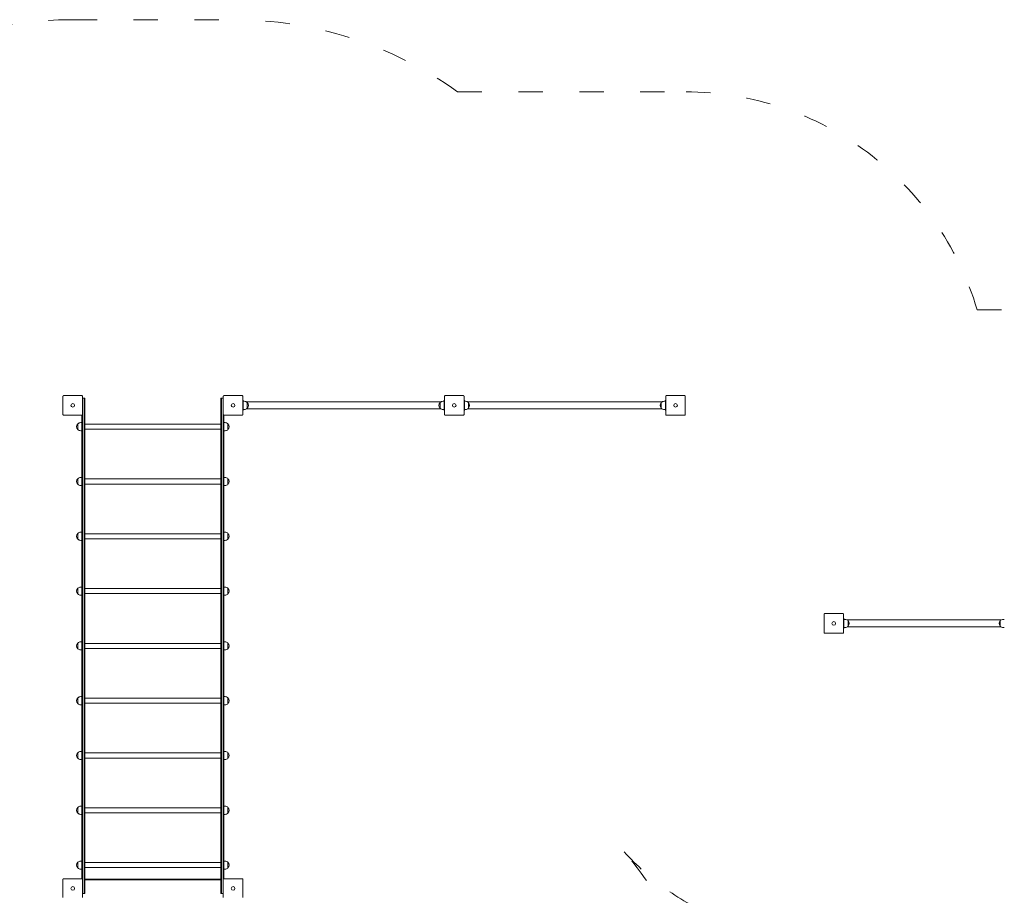
# Model space of a CAD drawing. Units: millimetres. Extents: x 10833 to 12167, y -39296 to -36377.
# Drawn here: x 11110 to 11596, y -36808 to -36377 of the extents above; entities that cross this region are included whole.
import ezdxf

# ---------------------------------------------------------------- set-up
doc = ezdxf.new("R2010")
doc.units = ezdxf.units.MM
doc.linetypes.add('ACAD_ISO03W100', pattern=[30, 12, -18])
doc.layers.add('Strefa funkcjonowania', color=7, linetype='ACAD_ISO03W100')
doc.styles.add('arialN', font='ARIALN.TTF')
doc.dimstyles.new('100 strzałki', dxfattribs={"dimtxt": 20, "dimasz": 22, "dimexe": 15, "dimexo": 15, "dimgap": 5, "dimtad": 1, "dimdec": 0, "dimtxsty": 'arialN', "dimcen": 0, "dimse1": 1, "dimse2": 1, "dimclrd": 5, "dimclre": 5, "dimclrt": 256, "dimadec": 0, "dimazin": 0, "dimtfac": 1, "dimtdec": 0, "dimtmove": 0, "dimatfit": 0, "dimfxl": 1, "dimarcsym": 0})

# ---------------------------------------------------------------- blocks, each defined once
blk = doc.blocks.new('*D5')
at = {"color": 5, "lineweight": -2, "transparency": 16777216}
blk.add_line((12163.36, -37803.98), (12163.36, -36398.63), dxfattribs=at)
at = {"color": 5, "transparency": 16777216}
for points in [[(12159.69, -36398.63), (12167.02, -36398.63), (12163.36, -36376.63)], [(12159.69, -37803.98), (12167.02, -37803.98), (12163.36, -37825.98)]]:
    blk.add_solid(points, dxfattribs=at)
at = {"layer": 'Defpoints', "color": 0, "transparency": 16777216}
for p in [(11176.12, -36376.63), (12163.36, -36376.63), (11201.62, -37825.98)]:
    blk.add_point(p, dxfattribs=at)
at = {"transparency": 16777216, "insert": (12148.15, -37101.31), "char_height": 20, "attachment_point": 5, "rotation": 90, "style": 'arialN'}
blk.add_mtext('1449', dxfattribs=at)
blk = doc.blocks.new('*D6')
at = {"color": 5, "lineweight": -2, "transparency": 16777216}
blk.add_line((12118.56, -36583.85), (12118.56, -37610.32), dxfattribs=at)
at = {"color": 5, "transparency": 16777216}
for points in [[(12114.89, -36583.85), (12122.23, -36583.85), (12118.56, -36561.85)], [(12114.89, -37610.32), (12122.23, -37610.32), (12118.56, -37632.32)]]:
    blk.add_solid(points, dxfattribs=at)
at = {"layer": 'Defpoints', "color": 0, "transparency": 16777216}
for p in [(11215.62, -36561.85), (11200.87, -37632.32), (12118.56, -37632.32)]:
    blk.add_point(p, dxfattribs=at)
at = {"transparency": 16777216, "insert": (12103.35, -37097.08), "char_height": 20, "attachment_point": 5, "rotation": 90, "style": 'arialN'}
blk.add_mtext('1070', dxfattribs=at)
blk = doc.blocks.new('A$C542B4B32')
at = {"lineweight": 0}
for p, q in [((3803.52, 1357.86), (3803.52, 1366.86)), ((3803.82, 1367.16), (3812.82, 1367.16)), ((3813.12, 1366.86), (3813.12, 1357.86)), ((3814.02, 1365.86), (3813.12, 1365.86)), ((3814.02, 1317.17), (3814.02, 1365.86)), ((3814.32, 1365.86), (3814.02, 1365.86)), ((3814.02, 1317.17), (3814.02, 1365.86)), ((3814.32, 1365.86), (3814.32, 1317.17)), ((3881.62, 1365.86), (3881.32, 1365.86)), ((3881.32, 1365.86), (3881.32, 1317.17)), ((3882.52, 1365.86), (3881.62, 1365.86)), ((3881.62, 1317.17), (3881.62, 1365.86)), ((3881.62, 1317.17), (3881.62, 1365.86)), ((3882.52, 1357.86), (3882.52, 1366.86)), ((3882.82, 1367.16), (3891.82, 1367.16)), ((3892.12, 1366.86), (3892.12, 1357.86)), ((3892.12, 1364.86), (3892.32, 1364.86)), ((3892.32, 1364.26), (3892.32, 1364.86)), ((3892.32, 1364.36), (3892.87, 1364.36)), ((3892.32, 1364.26), (3892.32, 1360.46)), ((3989.68, 1364.04), (3893.95, 1364.04)), ((3894.31, 1363.75), (3894.31, 1360.97)), ((3894.31, 1362.36), (3894.31, 1363.75)), ((3989.32, 1360.97), (3989.32, 1363.75)), ((3989.32, 1363.75), (3989.32, 1360.97)), ((3991.32, 1364.36), (3990.76, 1364.36)), ((3991.32, 1364.26), (3991.32, 1364.86)), ((3991.52, 1364.86), (3991.32, 1364.86)), ((3991.32, 1364.26), (3991.32, 1360.46)), ((3991.52, 1366.86), (3991.52, 1357.86)), ((4000.82, 1367.16), (3991.82, 1367.16)), ((4001.12, 1357.86), (4001.12, 1366.86)), ((4001.12, 1364.86), (4001.32, 1364.86)), ((4001.32, 1364.26), (4001.32, 1364.86)), ((4001.32, 1364.36), (4001.87, 1364.36)), ((4001.32, 1364.26), (4001.32, 1360.46)), ((4098.68, 1364.04), (4002.95, 1364.04)), ((4003.31, 1363.75), (4003.31, 1360.97)), ((4003.31, 1362.36), (4003.31, 1363.75)), ((4098.32, 1360.97), (4098.32, 1363.75)), ((4098.32, 1363.75), (4098.32, 1360.97)), ((4100.32, 1364.36), (4099.76, 1364.36)), ((4100.32, 1364.26), (4100.32, 1364.86)), ((4100.52, 1364.86), (4100.32, 1364.86)), ((4100.32, 1364.26), (4100.32, 1360.46)), ((4100.52, 1366.86), (4100.52, 1357.86)), ((4109.82, 1367.16), (4100.82, 1367.16)), ((4110.12, 1357.86), (4110.12, 1366.86)), ((3892.12, 1359.86), (3892.32, 1359.86)), ((3892.32, 1359.86), (3892.32, 1360.46)), ((3892.32, 1360.36), (3892.87, 1360.36)), ((3989.68, 1360.67), (3893.95, 1360.67)), ((3894.31, 1360.97), (3894.31, 1362.36)), ((3991.32, 1360.36), (3990.76, 1360.36)), ((3991.32, 1359.86), (3991.32, 1360.46)), ((3991.52, 1359.86), (3991.32, 1359.86)), ((4001.12, 1359.86), (4001.32, 1359.86)), ((4001.32, 1359.86), (4001.32, 1360.46)), ((4001.32, 1360.36), (4001.87, 1360.36)), ((4098.68, 1360.67), (4002.95, 1360.67)), ((4003.31, 1360.97), (4003.31, 1362.36)), ((4100.32, 1360.36), (4099.76, 1360.36)), ((4100.32, 1359.86), (4100.32, 1360.46)), ((4100.52, 1359.86), (4100.32, 1359.86)), ((3812.82, 1357.56), (3803.82, 1357.56)), ((3812.26, 1353.86), (3812.82, 1353.86)), ((3812.82, 1357.56), (3812.82, 1317.17)), ((3813.12, 1317.17), (3813.12, 1357.86)), ((3813.12, 1317.17), (3813.12, 1357.86)), ((3882.52, 1317.17), (3882.52, 1357.86)), ((3882.52, 1317.17), (3882.52, 1357.86)), ((3882.82, 1357.56), (3882.82, 1317.17)), ((3891.82, 1357.56), (3882.82, 1357.56)), ((3882.82, 1353.86), (3883.37, 1353.86)), ((3991.82, 1357.56), (4000.82, 1357.56)), ((4100.82, 1357.56), (4109.82, 1357.56)), ((3810.82, 1353.25), (3810.82, 1350.47)), ((3810.82, 1351.86), (3810.82, 1353.25)), ((3810.82, 1350.47), (3810.82, 1351.86)), ((3812.26, 1349.86), (3812.82, 1349.86)), ((3814.32, 1353.11), (3881.32, 1353.11)), ((3814.32, 1350.61), (3881.32, 1350.61)), ((3882.82, 1349.86), (3883.37, 1349.86)), ((3884.81, 1353.25), (3884.81, 1350.47)), ((3884.81, 1351.86), (3884.81, 1353.25)), ((3884.81, 1350.47), (3884.81, 1351.86)), ((3810.82, 1326.25), (3810.82, 1323.47)), ((3810.82, 1324.86), (3810.82, 1326.25)), ((3810.82, 1323.47), (3810.82, 1324.86)), ((3812.26, 1326.86), (3812.82, 1326.86)), ((3814.32, 1326.11), (3881.32, 1326.11)), ((3882.82, 1326.86), (3883.37, 1326.86)), ((3884.81, 1326.25), (3884.81, 1323.47)), ((3884.81, 1324.86), (3884.81, 1326.25)), ((3884.81, 1323.47), (3884.81, 1324.86)), ((3812.26, 1322.86), (3812.82, 1322.86)), ((3814.32, 1323.61), (3881.32, 1323.61)), ((3882.82, 1322.86), (3883.37, 1322.86)), ((3812.82, 1238.43), (3812.82, 1317.17)), ((3813.12, 1317.17), (3813.12, 1238.43)), ((3813.12, 1317.17), (3813.12, 1238.43)), ((3814.02, 1317.17), (3814.02, 1238.43)), ((3814.02, 1317.17), (3814.02, 1238.43)), ((3814.32, 1238.43), (3814.32, 1317.17)), ((3881.32, 1238.43), (3881.32, 1317.17)), ((3881.62, 1317.17), (3881.62, 1238.43)), ((3881.62, 1317.17), (3881.62, 1238.43)), ((3882.52, 1317.17), (3882.52, 1238.43)), ((3882.52, 1317.17), (3882.52, 1238.43)), ((3882.82, 1238.43), (3882.82, 1317.17)), ((3810.82, 1299.25), (3810.82, 1296.47)), ((3810.82, 1297.86), (3810.82, 1299.25)), ((3810.82, 1296.47), (3810.82, 1297.86)), ((3812.26, 1299.86), (3812.82, 1299.86)), ((3812.26, 1295.86), (3812.82, 1295.86)), ((3814.32, 1299.11), (3881.32, 1299.11)), ((3814.32, 1296.61), (3881.32, 1296.61)), ((3882.82, 1299.86), (3883.37, 1299.86)), ((3882.82, 1295.86), (3883.37, 1295.86)), ((3884.81, 1299.25), (3884.81, 1296.47)), ((3884.81, 1297.86), (3884.81, 1299.25)), ((3884.81, 1296.47), (3884.81, 1297.86)), ((3810.82, 1272.25), (3810.82, 1269.47)), ((3810.82, 1270.86), (3810.82, 1272.25)), ((3812.26, 1272.86), (3812.82, 1272.86)), ((3814.32, 1272.11), (3881.32, 1272.11)), ((3882.82, 1272.86), (3883.37, 1272.86)), ((3884.81, 1272.25), (3884.81, 1269.47)), ((3884.81, 1270.86), (3884.81, 1272.25)), ((3810.82, 1269.47), (3810.82, 1270.86)), ((3812.26, 1268.86), (3812.82, 1268.86)), ((3814.32, 1269.61), (3881.32, 1269.61)), ((3882.82, 1268.86), (3883.37, 1268.86)), ((3884.81, 1269.47), (3884.81, 1270.86)), ((4178.52, 1259.44), (4178.52, 1250.44)), ((4187.82, 1259.74), (4178.82, 1259.74)), ((4188.12, 1250.44), (4188.12, 1259.44)), ((4188.12, 1257.44), (4188.32, 1257.44)), ((4188.32, 1256.84), (4188.32, 1257.44)), ((4188.32, 1256.94), (4188.87, 1256.94)), ((4188.32, 1256.84), (4188.32, 1253.04)), ((4265.68, 1256.63), (4189.95, 1256.63)), ((4267.32, 1256.94), (4266.76, 1256.94)), ((4188.12, 1252.44), (4188.32, 1252.44)), ((4188.32, 1252.44), (4188.32, 1253.04)), ((4188.32, 1252.94), (4188.87, 1252.94)), ((4265.68, 1253.26), (4189.95, 1253.26)), ((4190.31, 1256.33), (4190.31, 1253.55)), ((4190.31, 1254.94), (4190.31, 1256.33)), ((4190.31, 1253.55), (4190.31, 1254.94)), ((4265.32, 1253.55), (4265.32, 1256.33)), ((4265.32, 1256.33), (4265.32, 1253.55)), ((4267.32, 1252.94), (4266.76, 1252.94)), ((4178.82, 1250.14), (4187.82, 1250.14)), ((3810.82, 1245.25), (3810.82, 1242.47)), ((3810.82, 1243.86), (3810.82, 1245.25)), ((3810.82, 1242.47), (3810.82, 1243.86)), ((3812.26, 1245.86), (3812.82, 1245.86)), ((3814.32, 1245.11), (3881.32, 1245.11)), ((3814.32, 1242.61), (3881.32, 1242.61)), ((3882.82, 1245.86), (3883.37, 1245.86)), ((3884.81, 1245.25), (3884.81, 1242.47)), ((3884.81, 1243.86), (3884.81, 1245.25)), ((3884.81, 1242.47), (3884.81, 1243.86)), ((3812.26, 1241.86), (3812.82, 1241.86)), ((3812.82, 1238.43), (3812.82, 1132.58)), ((3813.12, 1132.58), (3813.12, 1238.43)), ((3813.12, 1132.58), (3813.12, 1238.43)), ((3814.02, 1132.58), (3814.02, 1238.43)), ((3814.02, 1132.58), (3814.02, 1238.43)), ((3814.32, 1238.43), (3814.32, 1132.58)), ((3881.32, 1238.43), (3881.32, 1132.58)), ((3881.62, 1132.58), (3881.62, 1238.43)), ((3881.62, 1132.58), (3881.62, 1238.43)), ((3882.52, 1132.58), (3882.52, 1238.43)), ((3882.52, 1132.58), (3882.52, 1238.43)), ((3882.82, 1241.86), (3883.37, 1241.86)), ((3882.82, 1238.43), (3882.82, 1132.58)), ((3810.82, 1216.86), (3810.82, 1218.25)), ((3810.82, 1218.25), (3810.82, 1215.47)), ((3812.26, 1218.86), (3812.82, 1218.86)), ((3814.32, 1218.11), (3881.32, 1218.11)), ((3882.82, 1218.86), (3883.37, 1218.86)), ((3884.81, 1218.25), (3884.81, 1215.47)), ((3884.81, 1216.86), (3884.81, 1218.25)), ((3810.82, 1215.47), (3810.82, 1216.86)), ((3812.26, 1214.86), (3812.82, 1214.86)), ((3814.32, 1215.61), (3881.32, 1215.61)), ((3882.82, 1214.86), (3883.37, 1214.86)), ((3884.81, 1215.47), (3884.81, 1216.86)), ((3810.82, 1191.25), (3810.82, 1188.47)), ((3810.82, 1189.86), (3810.82, 1191.25)), ((3810.82, 1188.47), (3810.82, 1189.86)), ((3812.26, 1191.86), (3812.82, 1191.86)), ((3814.32, 1191.11), (3881.32, 1191.11)), ((3814.32, 1188.61), (3881.32, 1188.61)), ((3882.82, 1191.86), (3883.37, 1191.86)), ((3884.81, 1191.25), (3884.81, 1188.47)), ((3884.81, 1189.86), (3884.81, 1191.25)), ((3884.81, 1188.47), (3884.81, 1189.86)), ((3812.26, 1187.86), (3812.82, 1187.86)), ((3882.82, 1187.86), (3883.37, 1187.86)), ((3812.26, 1164.86), (3812.82, 1164.86)), ((3882.82, 1164.86), (3883.37, 1164.86)), ((3810.82, 1164.25), (3810.82, 1161.47)), ((3810.82, 1162.86), (3810.82, 1164.25)), ((3810.82, 1161.47), (3810.82, 1162.86)), ((3812.26, 1160.86), (3812.82, 1160.86)), ((3814.32, 1164.11), (3881.32, 1164.11)), ((3814.32, 1161.61), (3881.32, 1161.61)), ((3882.82, 1160.86), (3883.37, 1160.86)), ((3884.81, 1164.25), (3884.81, 1161.47)), ((3884.81, 1162.86), (3884.81, 1164.25)), ((3884.81, 1161.47), (3884.81, 1162.86)), ((3810.82, 1137.25), (3810.82, 1134.47)), ((3810.82, 1135.86), (3810.82, 1137.25)), ((3810.82, 1134.47), (3810.82, 1135.86)), ((3812.26, 1137.86), (3812.82, 1137.86)), ((3814.32, 1137.11), (3881.32, 1137.11)), ((3882.82, 1137.86), (3883.37, 1137.86)), ((3884.81, 1137.25), (3884.81, 1134.47)), ((3884.81, 1135.86), (3884.81, 1137.25)), ((3884.81, 1134.47), (3884.81, 1135.86)), ((3812.26, 1133.86), (3812.82, 1133.86)), ((3812.82, 1131.31), (3812.82, 1132.58)), ((3812.82, 1131.31), (3812.82, 1129.16)), ((3813.12, 1132.58), (3813.12, 1131.31)), ((3813.12, 1132.58), (3813.12, 1131.31)), ((3813.12, 1128.86), (3813.12, 1131.31)), ((3813.12, 1128.86), (3813.12, 1131.31)), ((3814.02, 1132.58), (3814.02, 1131.31)), ((3814.02, 1132.58), (3814.02, 1131.31)), ((3814.02, 1121.86), (3814.02, 1131.31)), ((3814.02, 1121.86), (3814.02, 1131.31)), ((3814.32, 1134.61), (3881.32, 1134.61)), ((3814.32, 1131.31), (3814.32, 1132.58)), ((3814.32, 1131.31), (3814.32, 1121.86)), ((3881.32, 1131.31), (3881.32, 1132.58)), ((3881.32, 1131.31), (3881.32, 1121.86)), ((3881.62, 1132.58), (3881.62, 1131.31)), ((3881.62, 1132.58), (3881.62, 1131.31)), ((3881.62, 1121.86), (3881.62, 1131.31)), ((3881.62, 1121.86), (3881.62, 1131.31)), ((3882.52, 1132.58), (3882.52, 1131.31)), ((3882.52, 1132.58), (3882.52, 1131.31)), ((3882.52, 1128.86), (3882.52, 1131.31)), ((3882.52, 1128.86), (3882.52, 1131.31)), ((3882.82, 1133.86), (3883.37, 1133.86)), ((3882.82, 1131.31), (3882.82, 1132.58)), ((3882.82, 1131.31), (3882.82, 1129.16)), ((3803.52, 1119.86), (3803.52, 1128.86)), ((3803.82, 1129.16), (3812.82, 1129.16)), ((3813.12, 1128.86), (3813.12, 1119.86)), ((3881.32, 1128.86), (3814.32, 1128.86)), ((3814.32, 1128.61), (3881.32, 1128.61)), ((3882.52, 1119.86), (3882.52, 1128.86)), ((3882.82, 1129.16), (3891.82, 1129.16)), ((3892.12, 1128.86), (3892.12, 1119.86)), ((3814.02, 1121.86), (3813.12, 1121.86)), ((3814.32, 1121.86), (3814.02, 1121.86)), ((3881.62, 1121.86), (3881.32, 1121.86)), ((3882.52, 1121.86), (3881.62, 1121.86))]:
    blk.add_line(p, q, dxfattribs=at)
for centre in [(3808.32, 1362.36), (3808.32, 1362.36), (3887.32, 1362.36), (3887.32, 1362.36), (3996.32, 1362.36), (3996.32, 1362.36), (4105.32, 1362.36), (4105.32, 1362.36), (4183.32, 1254.94), (4183.32, 1254.94), (3808.32, 1124.36), (3808.32, 1124.36), (3887.32, 1124.36), (3887.32, 1124.36)]:
    blk.add_circle(centre, 0.9, dxfattribs=at)
for centre, start, end in [((3892.87, 1362.36), 43.9914, 90), ((3892.87, 1362.36), 316.0086, 43.9914), ((3990.76, 1362.36), 136.0086, 223.9914), ((3990.76, 1362.36), 90, 136.0086), ((4001.87, 1362.36), 43.9914, 90), ((4001.87, 1362.36), 316.0086, 43.9914), ((4099.76, 1362.36), 136.0086, 223.9914), ((4099.76, 1362.36), 90, 136.0086), ((3892.87, 1362.36), 270, 316.0086), ((3990.76, 1362.36), 223.9914, 270), ((4001.87, 1362.36), 270, 316.0086), ((4099.76, 1362.36), 223.9914, 270), ((3812.26, 1351.86), 90, 136.0086), ((3883.37, 1351.86), 43.9914, 90), ((3812.26, 1351.86), 136.0086, 223.9914), ((3812.26, 1351.86), 223.9914, 270), ((3883.37, 1351.86), 270, 316.0086), ((3883.37, 1351.86), 316.0086, 43.9914), ((3812.26, 1324.86), 136.0086, 223.9914), ((3812.26, 1324.86), 90, 136.0086), ((3883.37, 1324.86), 43.9914, 90), ((3883.37, 1324.86), 316.0086, 43.9914), ((3812.26, 1324.86), 223.9914, 270), ((3883.37, 1324.86), 270, 316.0086), ((3812.26, 1297.86), 136.0086, 223.9914), ((3812.26, 1297.86), 90, 136.0086), ((3812.26, 1297.86), 223.9914, 270), ((3883.37, 1297.86), 43.9914, 90), ((3883.37, 1297.86), 270, 316.0086), ((3883.37, 1297.86), 316.0086, 43.9914), ((3812.26, 1270.86), 136.0086, 223.9914), ((3812.26, 1270.86), 90, 136.0086), ((3883.37, 1270.86), 43.9914, 90), ((3883.37, 1270.86), 316.0086, 43.9914), ((3812.26, 1270.86), 223.9914, 270), ((3883.37, 1270.86), 270, 316.0086), ((4188.87, 1254.94), 43.9914, 90), ((4266.76, 1254.94), 90, 136.0086), ((4188.87, 1254.94), 270, 316.0086), ((4188.87, 1254.94), 316.0086, 43.9914), ((4266.76, 1254.94), 136.0086, 223.9914), ((4266.76, 1254.94), 223.9914, 270), ((3812.26, 1243.86), 136.0086, 223.9914), ((3812.26, 1243.86), 90, 136.0086), ((3812.26, 1243.86), 223.9914, 270), ((3883.37, 1243.86), 43.9914, 90), ((3883.37, 1243.86), 270, 316.0086), ((3883.37, 1243.86), 316.0086, 43.9914), ((3812.26, 1216.86), 136.0086, 223.9914), ((3812.26, 1216.86), 90, 136.0086), ((3883.37, 1216.86), 43.9914, 90), ((3883.37, 1216.86), 316.0086, 43.9914), ((3812.26, 1216.86), 223.9914, 270), ((3883.37, 1216.86), 270, 316.0086), ((3812.26, 1189.86), 136.0086, 223.9914), ((3812.26, 1189.86), 90, 136.0086), ((3883.37, 1189.86), 43.9914, 90), ((3883.37, 1189.86), 316.0086, 43.9914), ((3812.26, 1189.86), 223.9914, 270), ((3883.37, 1189.86), 270, 316.0086), ((3812.26, 1162.86), 90, 136.0086), ((3883.37, 1162.86), 43.9914, 90), ((3812.26, 1162.86), 136.0086, 223.9914), ((3812.26, 1162.86), 223.9914, 270), ((3883.37, 1162.86), 270, 316.0086), ((3883.37, 1162.86), 316.0086, 43.9914), ((3812.26, 1135.86), 136.0086, 223.9914), ((3812.26, 1135.86), 90, 136.0086), ((3883.37, 1135.86), 43.9914, 90), ((3883.37, 1135.86), 316.0086, 43.9914), ((3812.26, 1135.86), 223.9914, 270), ((3883.37, 1135.86), 270, 316.0086)]:
    blk.add_arc(centre, 2, start, end, dxfattribs=at)
for points, knots in [([(3803.59, 1367.06), (3803.59, 1367.05), (3803.58, 1367.04), (3803.56, 1367.01), (3803.54, 1366.98), (3803.52, 1366.92), (3803.52, 1366.89), (3803.52, 1366.86), (3803.52, 1366.86), (3803.52, 1366.86)], [0.7827742, 0.7827742, 0.7827742, 0.7827742, 0.8154901, 0.8154901, 0.8971132, 0.8971132, 0.9853991, 0.9853991, 0.9860363, 0.9860363, 0.9860363, 0.9860363]), ([(3803.59, 1367.06), (3803.6, 1367.06), (3803.6, 1367.07), (3803.6, 1367.07), (3803.61, 1367.08), (3803.61, 1367.08), (3803.62, 1367.08)], [1.84339563, 1.84339563, 1.84339563, 1.84339563, 1.86086908, 1.86086908, 1.86086908, 1.87834252, 1.87834252, 1.87834252, 1.87834252]), ([(3803.82, 1367.16), (3803.82, 1367.16), (3803.82, 1367.16), (3803.78, 1367.16), (3803.75, 1367.15), (3803.69, 1367.13), (3803.67, 1367.12), (3803.63, 1367.1), (3803.63, 1367.09), (3803.62, 1367.08)], [-0.000738, -0.000738, -0.000738, -0.000738, 0, 0, 0.1022677, 0.1022677, 0.196821, 0.196821, 0.2347201, 0.2347201, 0.2347201, 0.2347201]), ([(3813.02, 1367.08), (3813.01, 1367.09), (3813, 1367.1), (3812.97, 1367.12), (3812.94, 1367.13), (3812.88, 1367.15), (3812.85, 1367.16), (3812.82, 1367.16), (3812.82, 1367.16), (3812.82, 1367.16)], [0.7827762, 0.7827762, 0.7827762, 0.7827762, 0.8154931, 0.8154931, 0.8971175, 0.8971175, 0.9854014, 0.9854014, 0.9860385, 0.9860385, 0.9860385, 0.9860385]), ([(3813.02, 1367.08), (3813.02, 1367.08), (3813.02, 1367.08), (3813.03, 1367.07), (3813.03, 1367.07), (3813.04, 1367.06), (3813.04, 1367.06)], [1.84339563, 1.84339563, 1.84339563, 1.84339563, 1.86086908, 1.86086908, 1.86086908, 1.87834252, 1.87834252, 1.87834252, 1.87834252]), ([(3813.12, 1366.86), (3813.12, 1366.86), (3813.12, 1366.86), (3813.12, 1366.89), (3813.11, 1366.92), (3813.09, 1366.98), (3813.08, 1367.01), (3813.06, 1367.04), (3813.05, 1367.05), (3813.04, 1367.06)], [-0.0007381, -0.0007381, -0.0007381, -0.0007381, 0, 0, 0.1022701, 0.1022701, 0.1968219, 0.1968219, 0.2347198, 0.2347198, 0.2347198, 0.2347198]), ([(3882.59, 1367.06), (3882.59, 1367.05), (3882.58, 1367.04), (3882.56, 1367.01), (3882.54, 1366.98), (3882.52, 1366.92), (3882.52, 1366.89), (3882.52, 1366.86), (3882.52, 1366.86), (3882.52, 1366.86)], [0.7827742, 0.7827742, 0.7827742, 0.7827742, 0.8154901, 0.8154901, 0.8971132, 0.8971132, 0.9853991, 0.9853991, 0.9860363, 0.9860363, 0.9860363, 0.9860363]), ([(3882.59, 1367.06), (3882.6, 1367.06), (3882.6, 1367.07), (3882.6, 1367.07), (3882.61, 1367.08), (3882.61, 1367.08), (3882.62, 1367.08)], [1.84339563, 1.84339563, 1.84339563, 1.84339563, 1.86086908, 1.86086908, 1.86086908, 1.87834252, 1.87834252, 1.87834252, 1.87834252]), ([(3882.82, 1367.16), (3882.82, 1367.16), (3882.82, 1367.16), (3882.78, 1367.16), (3882.75, 1367.15), (3882.69, 1367.13), (3882.67, 1367.12), (3882.63, 1367.1), (3882.63, 1367.09), (3882.62, 1367.08)], [-0.000738, -0.000738, -0.000738, -0.000738, 0, 0, 0.1022677, 0.1022677, 0.196821, 0.196821, 0.2347201, 0.2347201, 0.2347201, 0.2347201]), ([(3892.02, 1367.08), (3892.01, 1367.09), (3892, 1367.1), (3891.97, 1367.12), (3891.94, 1367.13), (3891.88, 1367.15), (3891.85, 1367.16), (3891.82, 1367.16), (3891.82, 1367.16), (3891.82, 1367.16)], [0.7827762, 0.7827762, 0.7827762, 0.7827762, 0.8154931, 0.8154931, 0.8971175, 0.8971175, 0.9854014, 0.9854014, 0.9860385, 0.9860385, 0.9860385, 0.9860385]), ([(3892.02, 1367.08), (3892.02, 1367.08), (3892.02, 1367.08), (3892.03, 1367.07), (3892.03, 1367.07), (3892.04, 1367.06), (3892.04, 1367.06)], [1.84339563, 1.84339563, 1.84339563, 1.84339563, 1.86086908, 1.86086908, 1.86086908, 1.87834252, 1.87834252, 1.87834252, 1.87834252]), ([(3892.12, 1366.86), (3892.12, 1366.86), (3892.12, 1366.86), (3892.12, 1366.89), (3892.11, 1366.92), (3892.09, 1366.98), (3892.08, 1367.01), (3892.06, 1367.04), (3892.05, 1367.05), (3892.04, 1367.06)], [-0.0007381, -0.0007381, -0.0007381, -0.0007381, 0, 0, 0.1022701, 0.1022701, 0.1968219, 0.1968219, 0.2347198, 0.2347198, 0.2347198, 0.2347198]), ([(3991.52, 1366.86), (3991.52, 1366.86), (3991.52, 1366.86), (3991.52, 1366.89), (3991.52, 1366.92), (3991.54, 1366.98), (3991.56, 1367.01), (3991.58, 1367.04), (3991.59, 1367.05), (3991.59, 1367.06)], [-0.0007381, -0.0007381, -0.0007381, -0.0007381, 0, 0, 0.1022701, 0.1022701, 0.196822, 0.196822, 0.2347199, 0.2347199, 0.2347199, 0.2347199]), ([(3991.62, 1367.08), (3991.61, 1367.08), (3991.61, 1367.08), (3991.6, 1367.07), (3991.6, 1367.07), (3991.6, 1367.06), (3991.59, 1367.06)], [1.84340325, 1.84340325, 1.84340325, 1.84340325, 1.8608767, 1.8608767, 1.8608767, 1.87835014, 1.87835014, 1.87835014, 1.87835014]), ([(3991.62, 1367.08), (3991.63, 1367.09), (3991.63, 1367.1), (3991.67, 1367.12), (3991.69, 1367.13), (3991.75, 1367.15), (3991.78, 1367.16), (3991.82, 1367.16), (3991.82, 1367.16), (3991.82, 1367.16)], [0.7827763, 0.7827763, 0.7827763, 0.7827763, 0.8154932, 0.8154932, 0.8971176, 0.8971176, 0.9854015, 0.9854015, 0.9860386, 0.9860386, 0.9860386, 0.9860386]), ([(4000.82, 1367.16), (4000.82, 1367.16), (4000.82, 1367.16), (4000.85, 1367.16), (4000.88, 1367.15), (4000.94, 1367.13), (4000.97, 1367.12), (4001, 1367.1), (4001.01, 1367.09), (4001.02, 1367.08)], [-0.0007381, -0.0007381, -0.0007381, -0.0007381, 0, 0, 0.1022701, 0.1022701, 0.1968219, 0.1968219, 0.2347198, 0.2347198, 0.2347198, 0.2347198]), ([(4001.04, 1367.06), (4001.04, 1367.06), (4001.03, 1367.07), (4001.03, 1367.07), (4001.02, 1367.08), (4001.02, 1367.08), (4001.02, 1367.08)], [1.84339563, 1.84339563, 1.84339563, 1.84339563, 1.86086908, 1.86086908, 1.86086908, 1.87834252, 1.87834252, 1.87834252, 1.87834252]), ([(4001.04, 1367.06), (4001.05, 1367.05), (4001.06, 1367.04), (4001.08, 1367.01), (4001.09, 1366.98), (4001.11, 1366.92), (4001.12, 1366.89), (4001.12, 1366.86), (4001.12, 1366.86), (4001.12, 1366.86)], [0.7827764, 0.7827764, 0.7827764, 0.7827764, 0.8154933, 0.8154933, 0.8971177, 0.8971177, 0.9854016, 0.9854016, 0.9860388, 0.9860388, 0.9860388, 0.9860388]), ([(4100.52, 1366.86), (4100.52, 1366.86), (4100.52, 1366.86), (4100.52, 1366.89), (4100.52, 1366.92), (4100.54, 1366.98), (4100.56, 1367.01), (4100.58, 1367.04), (4100.59, 1367.05), (4100.59, 1367.06)], [-0.0007381, -0.0007381, -0.0007381, -0.0007381, 0, 0, 0.1022701, 0.1022701, 0.196822, 0.196822, 0.2347199, 0.2347199, 0.2347199, 0.2347199]), ([(4100.62, 1367.08), (4100.61, 1367.08), (4100.61, 1367.08), (4100.6, 1367.07), (4100.6, 1367.07), (4100.6, 1367.06), (4100.59, 1367.06)], [1.84340325, 1.84340325, 1.84340325, 1.84340325, 1.8608767, 1.8608767, 1.8608767, 1.87835014, 1.87835014, 1.87835014, 1.87835014]), ([(4100.62, 1367.08), (4100.63, 1367.09), (4100.63, 1367.1), (4100.67, 1367.12), (4100.69, 1367.13), (4100.75, 1367.15), (4100.78, 1367.16), (4100.82, 1367.16), (4100.82, 1367.16), (4100.82, 1367.16)], [0.7827763, 0.7827763, 0.7827763, 0.7827763, 0.8154932, 0.8154932, 0.8971176, 0.8971176, 0.9854015, 0.9854015, 0.9860386, 0.9860386, 0.9860386, 0.9860386]), ([(4109.82, 1367.16), (4109.82, 1367.16), (4109.82, 1367.16), (4109.85, 1367.16), (4109.88, 1367.15), (4109.94, 1367.13), (4109.97, 1367.12), (4110, 1367.1), (4110.01, 1367.09), (4110.02, 1367.08)], [-0.0007381, -0.0007381, -0.0007381, -0.0007381, 0, 0, 0.1022701, 0.1022701, 0.1968219, 0.1968219, 0.2347198, 0.2347198, 0.2347198, 0.2347198]), ([(4110.04, 1367.06), (4110.04, 1367.06), (4110.03, 1367.07), (4110.03, 1367.07), (4110.02, 1367.08), (4110.02, 1367.08), (4110.02, 1367.08)], [1.84339563, 1.84339563, 1.84339563, 1.84339563, 1.86086908, 1.86086908, 1.86086908, 1.87834252, 1.87834252, 1.87834252, 1.87834252]), ([(4110.04, 1367.06), (4110.05, 1367.05), (4110.06, 1367.04), (4110.08, 1367.01), (4110.09, 1366.98), (4110.11, 1366.92), (4110.12, 1366.89), (4110.12, 1366.86), (4110.12, 1366.86), (4110.12, 1366.86)], [0.7827764, 0.7827764, 0.7827764, 0.7827764, 0.8154933, 0.8154933, 0.8971177, 0.8971177, 0.9854016, 0.9854016, 0.9860388, 0.9860388, 0.9860388, 0.9860388]), ([(3803.52, 1357.86), (3803.52, 1357.86), (3803.52, 1357.86), (3803.52, 1357.83), (3803.52, 1357.79), (3803.54, 1357.73), (3803.56, 1357.71), (3803.58, 1357.68), (3803.59, 1357.67), (3803.59, 1357.66)], [-0.0007381, -0.0007381, -0.0007381, -0.0007381, 0, 0, 0.1022701, 0.1022701, 0.196822, 0.196822, 0.2347199, 0.2347199, 0.2347199, 0.2347199]), ([(3803.62, 1357.64), (3803.61, 1357.64), (3803.61, 1357.64), (3803.6, 1357.65), (3803.6, 1357.65), (3803.6, 1357.66), (3803.59, 1357.66)], [1.84340325, 1.84340325, 1.84340325, 1.84340325, 1.8608767, 1.8608767, 1.8608767, 1.87835014, 1.87835014, 1.87835014, 1.87835014]), ([(3803.62, 1357.64), (3803.63, 1357.63), (3803.63, 1357.62), (3803.67, 1357.6), (3803.69, 1357.58), (3803.75, 1357.56), (3803.78, 1357.56), (3803.82, 1357.56), (3803.82, 1357.56), (3803.82, 1357.56)], [0.7827763, 0.7827763, 0.7827763, 0.7827763, 0.8154932, 0.8154932, 0.8971176, 0.8971176, 0.9854015, 0.9854015, 0.9860386, 0.9860386, 0.9860386, 0.9860386]), ([(3812.82, 1357.56), (3812.82, 1357.56), (3812.82, 1357.56), (3812.85, 1357.56), (3812.88, 1357.56), (3812.94, 1357.58), (3812.97, 1357.6), (3813, 1357.62), (3813.01, 1357.63), (3813.02, 1357.64)], [-0.0007381, -0.0007381, -0.0007381, -0.0007381, 0, 0, 0.1022701, 0.1022701, 0.1968219, 0.1968219, 0.2347198, 0.2347198, 0.2347198, 0.2347198]), ([(3813.04, 1357.66), (3813.04, 1357.66), (3813.03, 1357.65), (3813.03, 1357.65), (3813.02, 1357.64), (3813.02, 1357.64), (3813.02, 1357.64)], [1.84339563, 1.84339563, 1.84339563, 1.84339563, 1.86086908, 1.86086908, 1.86086908, 1.87834252, 1.87834252, 1.87834252, 1.87834252]), ([(3813.04, 1357.66), (3813.05, 1357.67), (3813.06, 1357.68), (3813.08, 1357.71), (3813.09, 1357.73), (3813.11, 1357.79), (3813.12, 1357.83), (3813.12, 1357.86), (3813.12, 1357.86), (3813.12, 1357.86)], [0.7827764, 0.7827764, 0.7827764, 0.7827764, 0.8154933, 0.8154933, 0.8971177, 0.8971177, 0.9854016, 0.9854016, 0.9860388, 0.9860388, 0.9860388, 0.9860388]), ([(3882.52, 1357.86), (3882.52, 1357.86), (3882.52, 1357.86), (3882.52, 1357.83), (3882.52, 1357.79), (3882.54, 1357.73), (3882.56, 1357.71), (3882.58, 1357.68), (3882.59, 1357.67), (3882.59, 1357.66)], [-0.0007381, -0.0007381, -0.0007381, -0.0007381, 0, 0, 0.1022701, 0.1022701, 0.196822, 0.196822, 0.2347199, 0.2347199, 0.2347199, 0.2347199]), ([(3882.62, 1357.64), (3882.61, 1357.64), (3882.61, 1357.64), (3882.6, 1357.65), (3882.6, 1357.65), (3882.6, 1357.66), (3882.59, 1357.66)], [1.84340325, 1.84340325, 1.84340325, 1.84340325, 1.8608767, 1.8608767, 1.8608767, 1.87835014, 1.87835014, 1.87835014, 1.87835014]), ([(3882.62, 1357.64), (3882.63, 1357.63), (3882.63, 1357.62), (3882.67, 1357.6), (3882.69, 1357.58), (3882.75, 1357.56), (3882.78, 1357.56), (3882.82, 1357.56), (3882.82, 1357.56), (3882.82, 1357.56)], [0.7827763, 0.7827763, 0.7827763, 0.7827763, 0.8154932, 0.8154932, 0.8971176, 0.8971176, 0.9854015, 0.9854015, 0.9860386, 0.9860386, 0.9860386, 0.9860386]), ([(3891.82, 1357.56), (3891.82, 1357.56), (3891.82, 1357.56), (3891.85, 1357.56), (3891.88, 1357.56), (3891.94, 1357.58), (3891.97, 1357.6), (3892, 1357.62), (3892.01, 1357.63), (3892.02, 1357.64)], [-0.0007381, -0.0007381, -0.0007381, -0.0007381, 0, 0, 0.1022701, 0.1022701, 0.1968219, 0.1968219, 0.2347198, 0.2347198, 0.2347198, 0.2347198]), ([(3892.04, 1357.66), (3892.04, 1357.66), (3892.03, 1357.65), (3892.03, 1357.65), (3892.02, 1357.64), (3892.02, 1357.64), (3892.02, 1357.64)], [1.84339563, 1.84339563, 1.84339563, 1.84339563, 1.86086908, 1.86086908, 1.86086908, 1.87834252, 1.87834252, 1.87834252, 1.87834252]), ([(3892.04, 1357.66), (3892.05, 1357.67), (3892.06, 1357.68), (3892.08, 1357.71), (3892.09, 1357.73), (3892.11, 1357.79), (3892.12, 1357.83), (3892.12, 1357.86), (3892.12, 1357.86), (3892.12, 1357.86)], [0.7827764, 0.7827764, 0.7827764, 0.7827764, 0.8154933, 0.8154933, 0.8971177, 0.8971177, 0.9854016, 0.9854016, 0.9860388, 0.9860388, 0.9860388, 0.9860388]), ([(3991.59, 1357.66), (3991.59, 1357.67), (3991.58, 1357.68), (3991.56, 1357.71), (3991.54, 1357.73), (3991.52, 1357.79), (3991.52, 1357.83), (3991.52, 1357.86), (3991.52, 1357.86), (3991.52, 1357.86)], [0.7827742, 0.7827742, 0.7827742, 0.7827742, 0.8154901, 0.8154901, 0.8971132, 0.8971132, 0.9853991, 0.9853991, 0.9860363, 0.9860363, 0.9860363, 0.9860363]), ([(3991.59, 1357.66), (3991.6, 1357.66), (3991.6, 1357.65), (3991.6, 1357.65), (3991.61, 1357.64), (3991.61, 1357.64), (3991.62, 1357.64)], [1.84339563, 1.84339563, 1.84339563, 1.84339563, 1.86086908, 1.86086908, 1.86086908, 1.87834252, 1.87834252, 1.87834252, 1.87834252]), ([(3991.82, 1357.56), (3991.82, 1357.56), (3991.82, 1357.56), (3991.78, 1357.56), (3991.75, 1357.56), (3991.69, 1357.58), (3991.67, 1357.6), (3991.63, 1357.62), (3991.63, 1357.63), (3991.62, 1357.64)], [-0.000738, -0.000738, -0.000738, -0.000738, 0, 0, 0.1022677, 0.1022677, 0.196821, 0.196821, 0.2347201, 0.2347201, 0.2347201, 0.2347201]), ([(4001.02, 1357.64), (4001.01, 1357.63), (4001, 1357.62), (4000.97, 1357.6), (4000.94, 1357.58), (4000.88, 1357.56), (4000.85, 1357.56), (4000.82, 1357.56), (4000.82, 1357.56), (4000.82, 1357.56)], [0.7827762, 0.7827762, 0.7827762, 0.7827762, 0.8154931, 0.8154931, 0.8971175, 0.8971175, 0.9854014, 0.9854014, 0.9860385, 0.9860385, 0.9860385, 0.9860385]), ([(4001.02, 1357.64), (4001.02, 1357.64), (4001.02, 1357.64), (4001.03, 1357.65), (4001.03, 1357.65), (4001.04, 1357.66), (4001.04, 1357.66)], [1.84339563, 1.84339563, 1.84339563, 1.84339563, 1.86086908, 1.86086908, 1.86086908, 1.87834252, 1.87834252, 1.87834252, 1.87834252]), ([(4001.12, 1357.86), (4001.12, 1357.86), (4001.12, 1357.86), (4001.12, 1357.83), (4001.11, 1357.79), (4001.09, 1357.73), (4001.08, 1357.71), (4001.06, 1357.68), (4001.05, 1357.67), (4001.04, 1357.66)], [-0.0007381, -0.0007381, -0.0007381, -0.0007381, 0, 0, 0.1022701, 0.1022701, 0.1968219, 0.1968219, 0.2347198, 0.2347198, 0.2347198, 0.2347198]), ([(4100.59, 1357.66), (4100.59, 1357.67), (4100.58, 1357.68), (4100.56, 1357.71), (4100.54, 1357.73), (4100.52, 1357.79), (4100.52, 1357.83), (4100.52, 1357.86), (4100.52, 1357.86), (4100.52, 1357.86)], [0.7827742, 0.7827742, 0.7827742, 0.7827742, 0.8154901, 0.8154901, 0.8971132, 0.8971132, 0.9853991, 0.9853991, 0.9860363, 0.9860363, 0.9860363, 0.9860363]), ([(4100.59, 1357.66), (4100.6, 1357.66), (4100.6, 1357.65), (4100.6, 1357.65), (4100.61, 1357.64), (4100.61, 1357.64), (4100.62, 1357.64)], [1.84339563, 1.84339563, 1.84339563, 1.84339563, 1.86086908, 1.86086908, 1.86086908, 1.87834252, 1.87834252, 1.87834252, 1.87834252]), ([(4100.82, 1357.56), (4100.82, 1357.56), (4100.82, 1357.56), (4100.78, 1357.56), (4100.75, 1357.56), (4100.69, 1357.58), (4100.67, 1357.6), (4100.63, 1357.62), (4100.63, 1357.63), (4100.62, 1357.64)], [-0.000738, -0.000738, -0.000738, -0.000738, 0, 0, 0.1022677, 0.1022677, 0.196821, 0.196821, 0.2347201, 0.2347201, 0.2347201, 0.2347201]), ([(4110.02, 1357.64), (4110.01, 1357.63), (4110, 1357.62), (4109.97, 1357.6), (4109.94, 1357.58), (4109.88, 1357.56), (4109.85, 1357.56), (4109.82, 1357.56), (4109.82, 1357.56), (4109.82, 1357.56)], [0.7827762, 0.7827762, 0.7827762, 0.7827762, 0.8154931, 0.8154931, 0.8971175, 0.8971175, 0.9854014, 0.9854014, 0.9860385, 0.9860385, 0.9860385, 0.9860385]), ([(4110.02, 1357.64), (4110.02, 1357.64), (4110.02, 1357.64), (4110.03, 1357.65), (4110.03, 1357.65), (4110.04, 1357.66), (4110.04, 1357.66)], [1.84339563, 1.84339563, 1.84339563, 1.84339563, 1.86086908, 1.86086908, 1.86086908, 1.87834252, 1.87834252, 1.87834252, 1.87834252]), ([(4110.12, 1357.86), (4110.12, 1357.86), (4110.12, 1357.86), (4110.12, 1357.83), (4110.11, 1357.79), (4110.09, 1357.73), (4110.08, 1357.71), (4110.06, 1357.68), (4110.05, 1357.67), (4110.04, 1357.66)], [-0.0007381, -0.0007381, -0.0007381, -0.0007381, 0, 0, 0.1022701, 0.1022701, 0.1968219, 0.1968219, 0.2347198, 0.2347198, 0.2347198, 0.2347198]), ([(4178.52, 1259.44), (4178.52, 1259.44), (4178.52, 1259.44), (4178.52, 1259.47), (4178.52, 1259.51), (4178.54, 1259.57), (4178.56, 1259.59), (4178.58, 1259.62), (4178.59, 1259.63), (4178.59, 1259.64)], [-0.0007381, -0.0007381, -0.0007381, -0.0007381, 0, 0, 0.1022701, 0.1022701, 0.196822, 0.196822, 0.2347199, 0.2347199, 0.2347199, 0.2347199]), ([(4178.62, 1259.67), (4178.61, 1259.66), (4178.61, 1259.66), (4178.6, 1259.65), (4178.6, 1259.65), (4178.6, 1259.65), (4178.59, 1259.64)], [1.84340325, 1.84340325, 1.84340325, 1.84340325, 1.8608767, 1.8608767, 1.8608767, 1.87835014, 1.87835014, 1.87835014, 1.87835014]), ([(4178.62, 1259.67), (4178.63, 1259.67), (4178.63, 1259.68), (4178.67, 1259.7), (4178.69, 1259.72), (4178.75, 1259.74), (4178.78, 1259.74), (4178.82, 1259.74), (4178.82, 1259.74), (4178.82, 1259.74)], [0.7827763, 0.7827763, 0.7827763, 0.7827763, 0.8154932, 0.8154932, 0.8971176, 0.8971176, 0.9854015, 0.9854015, 0.9860386, 0.9860386, 0.9860386, 0.9860386]), ([(4187.82, 1259.74), (4187.82, 1259.74), (4187.82, 1259.74), (4187.85, 1259.74), (4187.88, 1259.74), (4187.94, 1259.72), (4187.97, 1259.7), (4188, 1259.68), (4188.01, 1259.67), (4188.02, 1259.67)], [-0.0007381, -0.0007381, -0.0007381, -0.0007381, 0, 0, 0.1022701, 0.1022701, 0.1968219, 0.1968219, 0.2347198, 0.2347198, 0.2347198, 0.2347198]), ([(4188.04, 1259.64), (4188.04, 1259.65), (4188.03, 1259.65), (4188.03, 1259.65), (4188.03, 1259.66), (4188.02, 1259.66), (4188.02, 1259.67)], [1.84339563, 1.84339563, 1.84339563, 1.84339563, 1.86086908, 1.86086908, 1.86086908, 1.87834252, 1.87834252, 1.87834252, 1.87834252]), ([(4188.04, 1259.64), (4188.05, 1259.63), (4188.06, 1259.62), (4188.08, 1259.59), (4188.09, 1259.57), (4188.11, 1259.51), (4188.12, 1259.47), (4188.12, 1259.44), (4188.12, 1259.44), (4188.12, 1259.44)], [0.7827764, 0.7827764, 0.7827764, 0.7827764, 0.8154933, 0.8154933, 0.8971177, 0.8971177, 0.9854016, 0.9854016, 0.9860388, 0.9860388, 0.9860388, 0.9860388]), ([(4178.59, 1250.24), (4178.59, 1250.25), (4178.58, 1250.26), (4178.56, 1250.29), (4178.54, 1250.32), (4178.52, 1250.38), (4178.52, 1250.41), (4178.52, 1250.44), (4178.52, 1250.44), (4178.52, 1250.44)], [0.7827742, 0.7827742, 0.7827742, 0.7827742, 0.8154901, 0.8154901, 0.8971132, 0.8971132, 0.9853991, 0.9853991, 0.9860363, 0.9860363, 0.9860363, 0.9860363]), ([(4178.59, 1250.24), (4178.6, 1250.24), (4178.6, 1250.23), (4178.6, 1250.23), (4178.61, 1250.23), (4178.61, 1250.22), (4178.62, 1250.22)], [1.84339563, 1.84339563, 1.84339563, 1.84339563, 1.86086908, 1.86086908, 1.86086908, 1.87834252, 1.87834252, 1.87834252, 1.87834252]), ([(4178.82, 1250.14), (4178.82, 1250.14), (4178.82, 1250.14), (4178.78, 1250.14), (4178.75, 1250.15), (4178.69, 1250.17), (4178.67, 1250.18), (4178.63, 1250.2), (4178.63, 1250.21), (4178.62, 1250.22)], [-0.000738, -0.000738, -0.000738, -0.000738, 0, 0, 0.1022677, 0.1022677, 0.196821, 0.196821, 0.2347201, 0.2347201, 0.2347201, 0.2347201]), ([(4188.02, 1250.22), (4188.01, 1250.21), (4188, 1250.2), (4187.97, 1250.18), (4187.94, 1250.17), (4187.88, 1250.15), (4187.85, 1250.14), (4187.82, 1250.14), (4187.82, 1250.14), (4187.82, 1250.14)], [0.7827762, 0.7827762, 0.7827762, 0.7827762, 0.8154931, 0.8154931, 0.8971175, 0.8971175, 0.9854014, 0.9854014, 0.9860385, 0.9860385, 0.9860385, 0.9860385]), ([(4188.02, 1250.22), (4188.02, 1250.22), (4188.03, 1250.23), (4188.03, 1250.23), (4188.03, 1250.23), (4188.04, 1250.24), (4188.04, 1250.24)], [1.84339563, 1.84339563, 1.84339563, 1.84339563, 1.86086908, 1.86086908, 1.86086908, 1.87834252, 1.87834252, 1.87834252, 1.87834252]), ([(4188.12, 1250.44), (4188.12, 1250.44), (4188.12, 1250.44), (4188.12, 1250.41), (4188.11, 1250.38), (4188.09, 1250.32), (4188.08, 1250.29), (4188.06, 1250.26), (4188.05, 1250.25), (4188.04, 1250.24)], [-0.0007381, -0.0007381, -0.0007381, -0.0007381, 0, 0, 0.1022701, 0.1022701, 0.1968219, 0.1968219, 0.2347198, 0.2347198, 0.2347198, 0.2347198]), ([(3803.59, 1129.06), (3803.59, 1129.05), (3803.58, 1129.04), (3803.56, 1129.01), (3803.54, 1128.98), (3803.52, 1128.92), (3803.52, 1128.89), (3803.52, 1128.86), (3803.52, 1128.86), (3803.52, 1128.86)], [0.7827742, 0.7827742, 0.7827742, 0.7827742, 0.8154901, 0.8154901, 0.8971132, 0.8971132, 0.9853991, 0.9853991, 0.9860363, 0.9860363, 0.9860363, 0.9860363]), ([(3803.59, 1129.06), (3803.6, 1129.06), (3803.6, 1129.07), (3803.6, 1129.07), (3803.61, 1129.08), (3803.61, 1129.08), (3803.62, 1129.08)], [1.84339563, 1.84339563, 1.84339563, 1.84339563, 1.86086908, 1.86086908, 1.86086908, 1.87834252, 1.87834252, 1.87834252, 1.87834252]), ([(3803.82, 1129.16), (3803.82, 1129.16), (3803.82, 1129.16), (3803.78, 1129.16), (3803.75, 1129.15), (3803.69, 1129.13), (3803.67, 1129.12), (3803.63, 1129.1), (3803.63, 1129.09), (3803.62, 1129.08)], [-0.000738, -0.000738, -0.000738, -0.000738, 0, 0, 0.1022677, 0.1022677, 0.196821, 0.196821, 0.2347201, 0.2347201, 0.2347201, 0.2347201]), ([(3813.02, 1129.08), (3813.01, 1129.09), (3813, 1129.1), (3812.97, 1129.12), (3812.94, 1129.13), (3812.88, 1129.15), (3812.85, 1129.16), (3812.82, 1129.16), (3812.82, 1129.16), (3812.82, 1129.16)], [0.7827762, 0.7827762, 0.7827762, 0.7827762, 0.8154931, 0.8154931, 0.8971175, 0.8971175, 0.9854014, 0.9854014, 0.9860385, 0.9860385, 0.9860385, 0.9860385]), ([(3813.02, 1129.08), (3813.02, 1129.08), (3813.02, 1129.08), (3813.03, 1129.07), (3813.03, 1129.07), (3813.04, 1129.06), (3813.04, 1129.06)], [1.84339563, 1.84339563, 1.84339563, 1.84339563, 1.86086908, 1.86086908, 1.86086908, 1.87834252, 1.87834252, 1.87834252, 1.87834252]), ([(3813.12, 1128.86), (3813.12, 1128.86), (3813.12, 1128.86), (3813.12, 1128.89), (3813.11, 1128.92), (3813.09, 1128.98), (3813.08, 1129.01), (3813.06, 1129.04), (3813.05, 1129.05), (3813.04, 1129.06)], [-0.0007381, -0.0007381, -0.0007381, -0.0007381, 0, 0, 0.1022701, 0.1022701, 0.1968219, 0.1968219, 0.2347198, 0.2347198, 0.2347198, 0.2347198]), ([(3882.59, 1129.06), (3882.59, 1129.05), (3882.58, 1129.04), (3882.56, 1129.01), (3882.54, 1128.98), (3882.52, 1128.92), (3882.52, 1128.89), (3882.52, 1128.86), (3882.52, 1128.86), (3882.52, 1128.86)], [0.7827742, 0.7827742, 0.7827742, 0.7827742, 0.8154901, 0.8154901, 0.8971132, 0.8971132, 0.9853991, 0.9853991, 0.9860363, 0.9860363, 0.9860363, 0.9860363]), ([(3882.59, 1129.06), (3882.6, 1129.06), (3882.6, 1129.07), (3882.6, 1129.07), (3882.61, 1129.08), (3882.61, 1129.08), (3882.62, 1129.08)], [1.84339563, 1.84339563, 1.84339563, 1.84339563, 1.86086908, 1.86086908, 1.86086908, 1.87834252, 1.87834252, 1.87834252, 1.87834252]), ([(3882.82, 1129.16), (3882.82, 1129.16), (3882.82, 1129.16), (3882.78, 1129.16), (3882.75, 1129.15), (3882.69, 1129.13), (3882.67, 1129.12), (3882.63, 1129.1), (3882.63, 1129.09), (3882.62, 1129.08)], [-0.000738, -0.000738, -0.000738, -0.000738, 0, 0, 0.1022677, 0.1022677, 0.196821, 0.196821, 0.2347201, 0.2347201, 0.2347201, 0.2347201]), ([(3892.02, 1129.08), (3892.01, 1129.09), (3892, 1129.1), (3891.97, 1129.12), (3891.94, 1129.13), (3891.88, 1129.15), (3891.85, 1129.16), (3891.82, 1129.16), (3891.82, 1129.16), (3891.82, 1129.16)], [0.7827762, 0.7827762, 0.7827762, 0.7827762, 0.8154931, 0.8154931, 0.8971175, 0.8971175, 0.9854014, 0.9854014, 0.9860385, 0.9860385, 0.9860385, 0.9860385]), ([(3892.02, 1129.08), (3892.02, 1129.08), (3892.02, 1129.08), (3892.03, 1129.07), (3892.03, 1129.07), (3892.04, 1129.06), (3892.04, 1129.06)], [1.84339563, 1.84339563, 1.84339563, 1.84339563, 1.86086908, 1.86086908, 1.86086908, 1.87834252, 1.87834252, 1.87834252, 1.87834252]), ([(3892.12, 1128.86), (3892.12, 1128.86), (3892.12, 1128.86), (3892.12, 1128.89), (3892.11, 1128.92), (3892.09, 1128.98), (3892.08, 1129.01), (3892.06, 1129.04), (3892.05, 1129.05), (3892.04, 1129.06)], [-0.0007381, -0.0007381, -0.0007381, -0.0007381, 0, 0, 0.1022701, 0.1022701, 0.1968219, 0.1968219, 0.2347198, 0.2347198, 0.2347198, 0.2347198])]:
    blk.add_open_spline(points, degree=3, knots=knots, dxfattribs=at)

msp = doc.modelspace()

# ---------------------------------------------------------------- linework, layer by layer
at = {"layer": 'Strefa funkcjonowania', "color": 0, "lineweight": 0}
msp.add_lwpolyline([(10981.82, -37124.15), (10981.82, -37038.05, -0.357508), (10946.6, -36851.41, -7.263419), (10946.6, -36851.41), (10949.08, -36847.04), (10951.65, -36842.84, -0.058534), (10946.6, -36799.85), (10946.6, -36566.65, -0.414214), (11136.62, -36376.63), (11215.62, -36376.63, -0.156603), (11326.24, -36412.15), (11438.42, -36412.15, -0.33221), (11582.25, -36519.57), (11772.72, -36519.57), (11773.13, -36519.57, -0.414214), (11923.13, -36669.57), (11923.13, -36816.33, -0.368324), (12049.35, -36964.44), (12049.35, -37039.85, -0.289536), (11963.71, -37175.34, -0.150507)], format="xyb", dxfattribs=at)
msp.add_lwpolyline([(11422.85, -37033.96), (11486.92, -37033.96, -0.291824), (11535.13, -36886.22), (11535.13, -36828.57), (11507.13, -36828.57, -0.221393), (11408.28, -36786.55, -0.181962), (11445.5, -36885.45), (11445.5, -36960.87, -0.162922)], format="xyb", close=True, dxfattribs=at)

# ---------------------------------------------------------------- block references
msp.add_blockref('A$C542B4B32', (7328.3, -37929.01))

# ---------------------------------------------------------------- dimensions: what is measured, and where the dimension line sits
for base, p1, p2, picture, middle in [((12163.36, -36376.63), (11201.62, -37825.98), (11176.12, -36376.63), '*D5', (12163.36, -37101.31)), ((12118.56, -37632.32), (11215.62, -36561.85), (11200.87, -37632.32), '*D6', (12118.56, -37097.08))]:
    dim = msp.add_linear_dim(base=base, p1=p1, p2=p2, angle=90, dimstyle='100 strzałki')
    dim.commit()
    dim.dimension.update_dxf_attribs({"geometry": picture, "text_midpoint": middle, "dimtype": 160})

doc.saveas('drawing.dxf')
